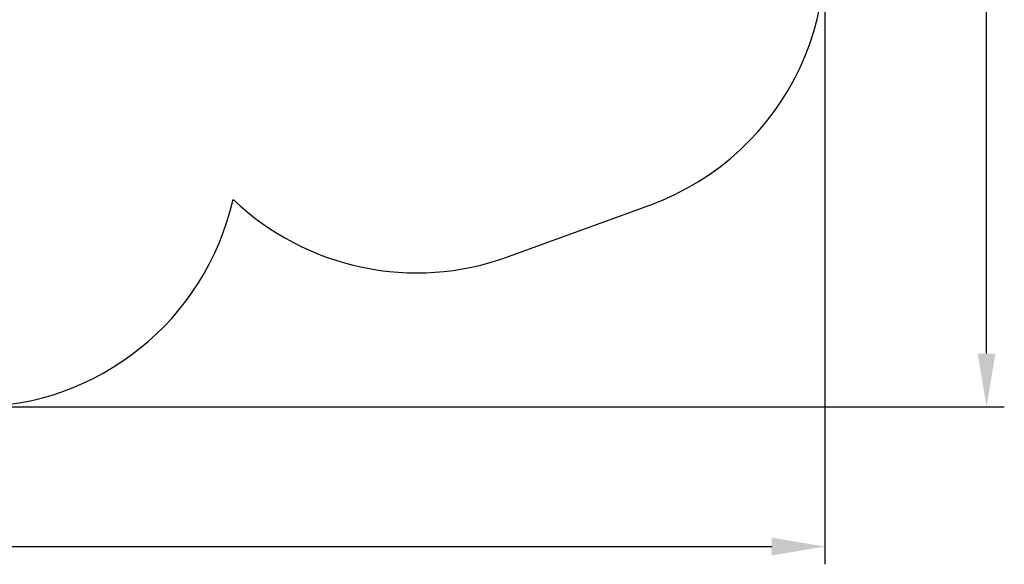
# Model space of a CAD drawing. Units: millimetres. Extents: x 3.9 to 17.1, y 3.8 to 15.9.
# Drawn here: x 11.6 to 17.1, y 3.8 to 6.8 of the extents above; entities that cross this region are included whole.
import ezdxf

# ---------------------------------------------------------------- set-up
doc = ezdxf.new("R2010")
doc.units = ezdxf.units.MM
doc.header["$LTSCALE"] = 100
doc.header["$PDSIZE"] = -1
doc.linetypes.add('SLD-Сплошная', pattern=[0])
doc.styles.get("Standard").update_dxf_attribs({"font": 'isocpeui.ttf'})
doc.dimstyles.new('ISO-25', dxfattribs={"dimtxt": 2.5, "dimasz": 2.5, "dimexe": 1.25, "dimexo": 0.625, "dimtad": 1, "dimtxsty": 'Standard', "dimcen": 2.5, "dimadec": 0, "dimazin": 0, "dimtfac": 1, "dimtmove": 0, "dimatfit": 3, "dimfxl": 1, "dimarcsym": 0})

# ---------------------------------------------------------------- blocks, each defined once
blk = doc.blocks.new('_D_11')
at = {"color": 0, "lineweight": -2, "transparency": 16777216}
for p, q in [((11.2996, 14.7026), (17.1333, 14.7026)), ((17.0333, 4.9395), (17.0333, 14.4026)), ((11.3226, 4.6395), (17.1333, 4.6395))]:
    blk.add_line(p, q, dxfattribs=at)
at = {"color": 0, "transparency": 16777216}
for points in [[(16.9833, 14.4026), (17.0833, 14.4026), (17.0333, 14.7026)], [(16.9833, 4.9395), (17.0833, 4.9395), (17.0333, 4.6395)]]:
    blk.add_solid(points, dxfattribs=at)
at = {"layer": 'Defpoints', "color": 0, "transparency": 16777216}
for p in [(11.2996, 14.7026), (17.0333, 14.7026), (11.3226, 4.6395)]:
    blk.add_point(p, dxfattribs=at)
at = {"color": 0, "transparency": 16777216, "insert": (16.5733, 9.671), "char_height": 0.3, "attachment_point": 2, "rotation": 90}
blk.add_mtext('10,06м', dxfattribs=at)
blk = doc.blocks.new('_D_20')
at = {"color": 0, "lineweight": -2, "transparency": 16777216}
for p, q in [((5.5139, 9.1155), (5.5139, 3.7522)), ((16.1223, 7.1862), (16.1223, 3.7522)), ((5.8139, 3.8522), (15.8223, 3.8522))]:
    blk.add_line(p, q, dxfattribs=at)
at = {"color": 0, "transparency": 16777216}
for points in [[(5.8139, 3.9022), (5.8139, 3.8022), (5.5139, 3.8522)], [(15.8223, 3.9022), (15.8223, 3.8022), (16.1223, 3.8522)]]:
    blk.add_solid(points, dxfattribs=at)
at = {"layer": 'Defpoints', "color": 0, "transparency": 16777216}
for p in [(5.5139, 9.1155), (16.1223, 7.1862), (16.1223, 3.8522)]:
    blk.add_point(p, dxfattribs=at)
at = {"color": 0, "transparency": 16777216, "insert": (10.8181, 4.3122), "char_height": 0.3, "attachment_point": 2}
blk.add_mtext('10,61м', dxfattribs=at)

msp = doc.modelspace()

# ---------------------------------------------------------------- linework, layer by layer
at = {"color": 251, "linetype": 'SLD-Сплошная', "true_color": 0x636466}
msp.add_line((14.3335, 5.4848), (15.1354, 5.7767), dxfattribs=at)
for centre, start, end in [((14.6223, 7.1862), 290, 20), ((11.3226, 6.1395), 270, 347.2508), ((13.8205, 6.8944), 226.3795, 290)]:
    msp.add_arc(centre, 1.5, start, end, dxfattribs=at)

# ---------------------------------------------------------------- dimensions: what is measured, and where the dimension line sits
at = {"color": 251, "true_color": 0x636466}
for base, p1, p2, angle, picture, middle in [((17.0333, 14.7026), (11.3226, 4.6395), (11.2996, 14.7026), 90, '_D_11', (17.0333, 9.671)), ((16.1223, 3.8522), (5.5139, 9.1155), (16.1223, 7.1862), 0, '_D_20', (10.8181, 3.8522))]:
    dim = msp.add_linear_dim(base=base, p1=p1, p2=p2, angle=angle, dimstyle='ISO-25', override={"dimtxt": 0.3, "dimasz": 0.3, "dimexe": 0.1, "dimexo": 0, "dimgap": 0.1, "dimzin": 1, "dimpost": 'м', "dimtdec": 3, "dimtzin": 1}, dxfattribs=at)
    dim.commit()
    dim.dimension.update_dxf_attribs({"geometry": picture, "text_midpoint": middle, "dimtype": 160})

doc.saveas('drawing.dxf')
